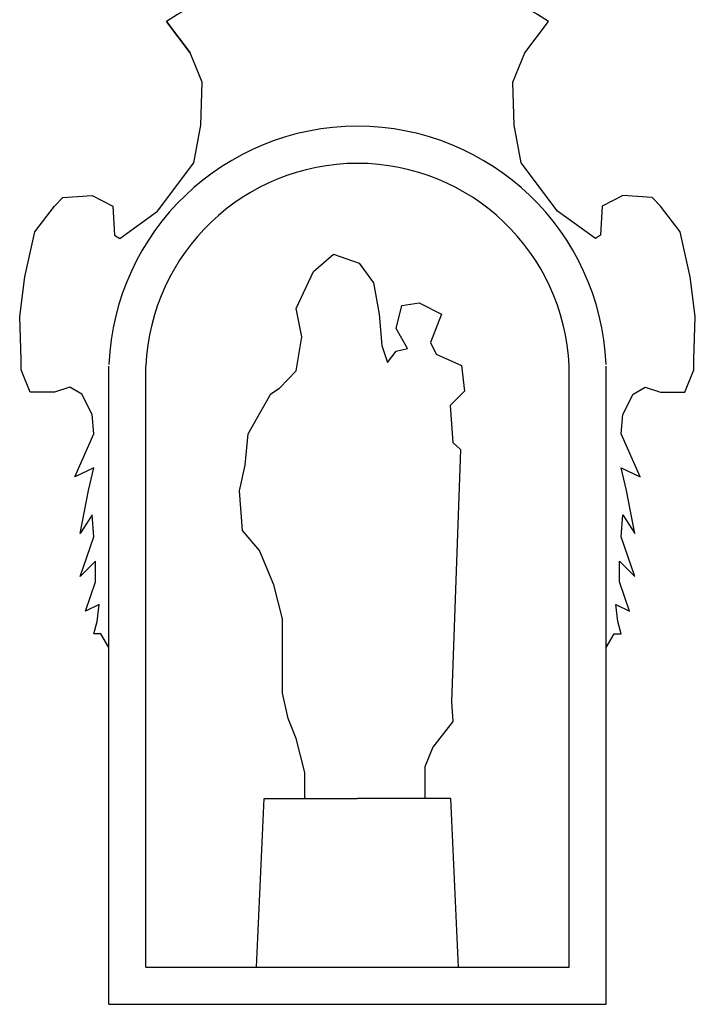
# Model space of a CAD drawing. Extents: x 96 to 180, y 32.5 to 91.9.
# Drawn here: x 135.9 to 138.1, y 51.3 to 54.5 of the extents above; entities that cross this region are included whole.
import ezdxf

# ---------------------------------------------------------------- set-up
doc = ezdxf.new("R2010")
doc.units = 0
doc.header["$MEASUREMENT"] = 0
doc.linetypes.add('CONTINUA', pattern=[0])
doc.layers.add('PROIEZIONI', color=7, linetype='CONTINUA')

msp = doc.modelspace()

# ---------------------------------------------------------------- linework, layer by layer
at = {"layer": 'PROIEZIONI', "color": 7}
for p, q in [((136.3869, 54.5018), (136.4634, 54.4008)), ((136.4634, 54.4008), (136.3869, 54.5018)), ((137.5443, 54.4008), (137.6208, 54.5018)), ((136.5025, 54.3061), (136.4634, 54.4008)), ((137.5053, 54.3061), (137.5443, 54.4008)), ((136.4974, 54.167), (136.5025, 54.3061)), ((137.5104, 54.167), (137.5053, 54.3061)), ((136.4753, 54.0451), (136.4974, 54.167)), ((137.5324, 54.0451), (137.5104, 54.167)), ((136.358, 53.8888), (136.4753, 54.0451)), ((137.6497, 53.8888), (137.5324, 54.0451)), ((136.0249, 53.9048), (136.0521, 53.9331)), ((136.0521, 53.9331), (136.1473, 53.9393)), ((136.1473, 53.9393), (136.2136, 53.9048)), ((137.8604, 53.9393), (137.7942, 53.9048)), ((137.9556, 53.9331), (137.8604, 53.9393)), ((137.9828, 53.9048), (137.9556, 53.9331)), ((135.962, 53.8224), (136.0249, 53.9048)), ((136.2136, 53.9048), (136.2187, 53.8113)), ((136.2357, 53.8002), (136.358, 53.8888)), ((137.7721, 53.8002), (137.6497, 53.8888)), ((137.7942, 53.9048), (137.7891, 53.8113)), ((138.0457, 53.8224), (137.9828, 53.9048)), ((135.9298, 53.6771), (135.962, 53.8224)), ((138.078, 53.6771), (138.0457, 53.8224)), ((136.2187, 53.8113), (136.2357, 53.8002)), ((137.7891, 53.8113), (137.7721, 53.8002)), ((136.8622, 53.6941), (136.9266, 53.7496)), ((136.9266, 53.7496), (137.0093, 53.7214)), ((137.0093, 53.7214), (137.0555, 53.6571)), ((135.9128, 53.5491), (135.9298, 53.6771)), ((136.8062, 53.5743), (136.8622, 53.6941)), ((138.0949, 53.5491), (138.078, 53.6771)), ((137.0555, 53.6571), (137.0738, 53.5558)), ((136.8244, 53.4827), (136.8062, 53.5743)), ((137.1285, 53.51), (137.1468, 53.584)), ((137.1468, 53.584), (137.2027, 53.5928)), ((137.2027, 53.5928), (137.2757, 53.5558)), ((135.9179, 53.41), (135.9128, 53.5491)), ((137.0738, 53.5558), (137.0823, 53.4554)), ((137.2757, 53.5558), (137.2392, 53.4642)), ((138.0898, 53.41), (138.0949, 53.5491)), ((137.165, 53.4457), (137.1285, 53.51)), ((136.8062, 53.3726), (136.8244, 53.4827)), ((137.0823, 53.4554), (137.1006, 53.3999)), ((137.1285, 53.4369), (137.165, 53.4457)), ((137.2392, 53.4642), (137.2575, 53.4272)), ((135.9179, 53.3768), (135.9179, 53.41)), ((137.1006, 53.3999), (137.1285, 53.4369)), ((137.2575, 53.4272), (137.3402, 53.3902)), ((138.0898, 53.3768), (138.0898, 53.41)), ((136.2005, 51.3265), (136.2005, 53.3887)), ((136.3205, 51.4465), (136.3205, 53.3887)), ((137.3402, 53.3902), (137.3499, 53.3074)), ((137.6872, 51.4465), (137.6872, 53.3887)), ((137.8072, 51.3265), (137.8072, 53.3887)), ((135.9468, 53.3042), (135.9179, 53.3768)), ((136.7515, 53.3171), (136.8062, 53.3726)), ((138.061, 53.3042), (138.0898, 53.3768)), ((136.0742, 53.3202), (136.0249, 53.3042)), ((136.1133, 53.298), (136.0742, 53.3202)), ((136.7235, 53.2986), (136.7515, 53.3171)), ((137.8944, 53.298), (137.9335, 53.3202)), ((137.9335, 53.3202), (137.9828, 53.3042)), ((136.0249, 53.3042), (135.9468, 53.3042)), ((136.1473, 53.2316), (136.1133, 53.298)), ((136.6505, 53.17), (136.7235, 53.2986)), ((137.3499, 53.3074), (137.3037, 53.2616)), ((137.8604, 53.2316), (137.8944, 53.298)), ((137.9828, 53.3042), (138.061, 53.3042)), ((137.3037, 53.2616), (137.3122, 53.1418)), ((136.1524, 53.17), (136.1473, 53.2316)), ((137.8553, 53.17), (137.8604, 53.2316)), ((136.0912, 53.031), (136.1524, 53.17)), ((136.6408, 53.0687), (136.6505, 53.17)), ((137.9165, 53.031), (137.8553, 53.17)), ((137.3122, 53.1418), (137.3365, 53.1185)), ((137.3365, 53.1185), (137.307, 52.3033)), ((136.1524, 53.0593), (136.0912, 53.031)), ((136.1354, 52.9866), (136.1524, 53.0593)), ((136.6225, 52.9859), (136.6408, 53.0687)), ((137.8723, 52.9866), (137.8553, 53.0593)), ((137.8553, 53.0593), (137.9165, 53.031)), ((136.1082, 52.8476), (136.1354, 52.9866)), ((136.6323, 52.8573), (136.6225, 52.9859)), ((137.8995, 52.8476), (137.8723, 52.9866)), ((136.1473, 52.9079), (136.1082, 52.8476)), ((136.1524, 52.8365), (136.1473, 52.9079)), ((137.8553, 52.8365), (137.8604, 52.9079)), ((137.8604, 52.9079), (137.8995, 52.8476)), ((136.1082, 52.7085), (136.1524, 52.8365)), ((136.687, 52.7929), (136.6323, 52.8573)), ((137.8995, 52.7085), (137.8553, 52.8365)), ((136.7332, 52.6819), (136.687, 52.7929)), ((136.1575, 52.7577), (136.1082, 52.7085)), ((136.1575, 52.6913), (136.1575, 52.7577)), ((137.8502, 52.6913), (137.8502, 52.7577)), ((137.8502, 52.7577), (137.8995, 52.7085)), ((136.1252, 52.5965), (136.1575, 52.6913)), ((136.7612, 52.5718), (136.7332, 52.6819)), ((137.8825, 52.5965), (137.8502, 52.6913)), ((136.1694, 52.6186), (136.1252, 52.5965)), ((136.1626, 52.5633), (136.1694, 52.6186)), ((137.8451, 52.5633), (137.8383, 52.6186)), ((137.8383, 52.6186), (137.8825, 52.5965)), ((136.1524, 52.5239), (136.1626, 52.5633)), ((136.7612, 52.3322), (136.7612, 52.5718)), ((137.8553, 52.5239), (137.8451, 52.5633)), ((136.1745, 52.5239), (136.1524, 52.5239)), ((136.2005, 52.4796), (136.1745, 52.5239)), ((137.8072, 52.4796), (137.8332, 52.5239)), ((137.8332, 52.5239), (137.8553, 52.5239)), ((136.7794, 52.2494), (136.7612, 52.3322)), ((137.307, 52.3033), (137.3122, 52.2406)), ((136.8062, 52.1851), (136.7794, 52.2494)), ((137.3122, 52.2406), (137.2477, 52.1578)), ((136.8342, 52.075), (136.8062, 52.1851)), ((137.2477, 52.1578), (137.221, 52.0935)), ((136.8342, 51.991), (136.8342, 52.075)), ((137.221, 52.0935), (137.221, 51.991)), ((136.6772, 51.4465), (136.7024, 51.991)), ((136.7024, 51.991), (137.0039, 51.991)), ((137.3053, 51.991), (137.0039, 51.991)), ((137.3305, 51.4465), (137.3053, 51.991)), ((136.3205, 51.4465), (137.6872, 51.4465)), ((136.2005, 51.3265), (137.8072, 51.3265))]:
    msp.add_line(p, q, dxfattribs=at)
for centre, radius, start, end in [((137.0039, 53.5632), 1.1232, 56.681, 123.319), ((137.0039, 53.3593), 0.8039, 2.4694, 177.5306), ((137.0039, 53.3593), 0.684, 2.4694, 177.5306)]:
    msp.add_arc(centre, radius, start, end, dxfattribs=at)

doc.saveas('drawing.dxf')
